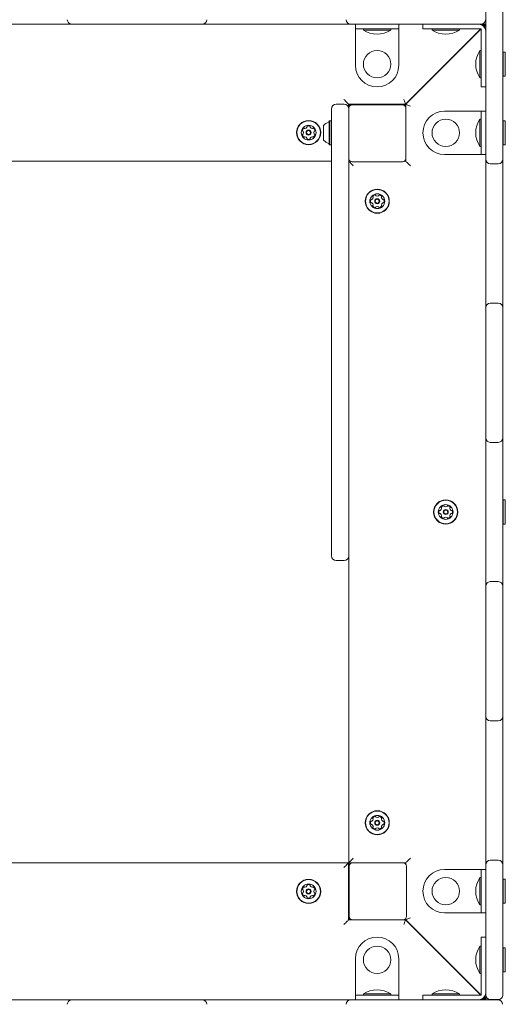
# Model space of a CAD drawing. Units: millimetres. Extents: x 7.3 to 15.5, y 2.7 to 13.1.
# Drawn here: x 10.7 to 11.1, y 6.3 to 7.1 of the extents above; entities that cross this region are included whole.
import ezdxf

# ---------------------------------------------------------------- set-up
doc = ezdxf.new("R2010")
doc.units = ezdxf.units.MM
doc.layers.add('VUES', color=7, linetype='Continuous')
doc.styles.add('SLDTEXTSTYLE1', font='TXT', dxfattribs={"width": 0.75})
doc.dimstyles.new('SLDDIMSTYLE3', dxfattribs={"dimtxt": 0.15875, "dimasz": 0.08, "dimexe": 0, "dimexo": 0.0625, "dimgap": 0.039688, "dimtad": 2, "dimdec": 0, "dimlfac": 100, "dimrnd": 1e-09, "dimzin": 12, "dimdsep": 46, "dimtxsty": 'SLDTEXTSTYLE1', "dimblk1": 'DOT', "dimblk2": 'DOT', "dimsah": 1, "dimcen": 0.09, "dimadec": 0, "dimazin": 3, "dimtfac": 1, "dimtdec": 0, "dimtofl": 0, "dimtmove": 0, "dimatfit": 3, "dimldrblk": 'DOT', "dimfxl": 0, "dimfrac": 2, "dimtolj": 1, "dimtzin": 12, "dimarcsym": 0})

# ---------------------------------------------------------------- blocks, each defined once
blk = doc.blocks.new('_DOT')
at = {"color": 0, "linetype": 'ByBlock', "lineweight": -2}
blk.add_line((-0.5, 0), (-1, 0), dxfattribs=at)
at = {"color": 0, "linetype": 'ByBlock', "const_width": 0.5}
blk.add_lwpolyline([(-0.25, 0, 1), (0.25, 0, 1)], format="xyb", close=True, dxfattribs=at)
blk = doc.blocks.new('_D_9')
at = {"layer": 'VUES', "color": 7}
blk.add_line((7.48692, 4.84108), (7.48692, 10.87498), dxfattribs=at)
at = {"layer": 'VUES', "color": 7, "xscale": 0.08, "yscale": 0.08}
for p, rotation in [((7.48692, 10.87498, -0.4939), 90.0000000000004), ((7.48692, 4.84108, -0.4939), 270.0000000000004)]:
    blk.add_blockref('_DOT', p, dxfattribs=dict(at, rotation=rotation))
at = {"layer": 'VUES', "color": 7, "insert": (7.28228, 7.6177, -0.4939), "char_height": 0.15875, "attachment_point": 1, "rotation": 90, "style": 'SLDTEXTSTYLE1'}
blk.add_mtext('603', dxfattribs=at)

msp = doc.modelspace()

# ---------------------------------------------------------------- linework, layer by layer
at = {"color": 7, "linetype": 'Continuous', "lineweight": 15}
for p, q in [((11.09832, 7.01814), (11.09832, 7.14128)), ((11.11332, 7.14128), (11.11332, 7.01814)), ((10.72173, 7.13044), (10.61959, 7.13044)), ((10.73573, 7.13044), (10.72173, 7.13044)), ((10.74173, 7.13044), (10.73573, 7.13044)), ((10.84387, 7.13044), (10.74173, 7.13044)), ((10.84987, 7.13044), (10.84387, 7.13044)), ((10.86387, 7.13044), (10.84987, 7.13044)), ((10.96602, 7.13044), (10.86387, 7.13044)), ((10.98002, 7.13044), (10.96602, 7.13044)), ((10.98602, 7.13044), (10.98002, 7.13044)), ((10.98416, 7.12644), (10.98416, 7.13044)), ((11.00316, 7.12644), (10.98416, 7.12644)), ((10.98416, 7.12644), (10.98416, 7.09444)), ((11.09416, 7.13044), (10.98602, 7.13044)), ((10.99116, 7.12644), (10.99116, 7.12534)), ((11.00316, 7.12534), (10.99116, 7.12534)), ((11.02216, 7.12644), (11.00316, 7.12644)), ((11.01516, 7.12534), (11.00316, 7.12534)), ((11.01516, 7.12534), (11.01516, 7.12644)), ((11.02216, 7.13044), (11.02216, 7.12644)), ((11.02216, 7.12644), (11.02216, 7.09444)), ((11.09416, 7.12644), (11.02816, 7.06044)), ((11.02832, 7.06028), (11.09432, 7.12628)), ((11.04332, 7.12644), (11.04332, 7.13044)), ((11.06232, 7.12644), (11.04332, 7.12644)), ((11.05132, 7.12644), (11.05132, 7.12534)), ((11.06332, 7.12534), (11.05132, 7.12534)), ((11.09232, 7.13044), (11.06232, 7.13044)), ((11.06232, 7.12644), (11.09432, 7.12644)), ((11.07532, 7.12534), (11.06332, 7.12534)), ((11.07532, 7.12534), (11.07532, 7.12644)), ((11.09416, 7.13044), (11.09816, 7.13044)), ((11.09432, 7.12644), (11.09432, 7.09444)), ((11.09816, 7.13044), (11.09648, 7.12876)), ((11.09664, 7.1286), (11.09832, 7.13028)), ((11.09832, 7.13028), (11.09729, 7.1278)), ((11.09832, 7.09444), (11.09832, 7.12444)), ((11.08782, 7.11978), (11.0875, 7.11978)), ((11.09432, 7.10744), (11.09322, 7.10744)), ((11.09322, 7.09544), (11.09322, 7.10744)), ((11.11357, 7.10601), (11.11332, 7.10576)), ((11.11527, 7.10601), (11.11357, 7.10601)), ((11.11357, 7.10601), (11.11357, 7.08965)), ((11.11552, 7.10576), (11.11527, 7.10601)), ((11.11527, 7.10601), (11.11527, 7.08965)), ((11.11552, 7.10576), (11.11552, 7.08979)), ((11.06907, 7.10104), (11.06891, 7.10119)), ((11.09322, 7.08344), (11.09322, 7.09544)), ((11.09432, 7.07544), (11.09432, 7.09444)), ((11.11357, 7.08965), (11.11357, 7.08486)), ((11.11527, 7.08965), (11.11527, 7.08486)), ((11.11552, 7.08979), (11.11552, 7.08511)), ((11.09322, 7.08344), (11.09432, 7.08344)), ((11.11332, 7.08511), (11.11357, 7.08486)), ((11.11357, 7.08486), (11.11527, 7.08486)), ((11.11527, 7.08486), (11.11552, 7.08511)), ((11.04332, 7.0756), (11.04332, 7.07528)), ((11.04342, 7.07538), (11.04342, 7.0757)), ((11.09832, 7.07544), (11.09432, 7.07544)), ((10.96332, 7.05028), (10.96332, 7.05628)), ((10.96732, 7.06028), (10.97432, 7.06028)), ((10.97816, 7.06044), (10.97816, 7.05739)), ((11.02816, 7.06044), (10.97816, 7.06044)), ((10.97816, 7.05778), (10.97832, 7.05778)), ((10.97832, 7.05728), (10.97832, 7.05678)), ((10.97832, 7.01278), (10.97832, 7.05678)), ((11.02532, 7.06028), (10.98132, 7.06028)), ((10.98132, 7.05978), (11.02532, 7.05978)), ((10.99274, 7.06044), (10.99274, 7.06028)), ((10.998, 7.06044), (10.99815, 7.06028)), ((11.00915, 7.06028), (11.00931, 7.06044)), ((11.01389, 7.06028), (11.01389, 7.06044)), ((11.02822, 7.05909), (11.02822, 7.0605)), ((11.02822, 7.05909), (11.02832, 7.05909)), ((11.02832, 7.06028), (11.02832, 7.0606)), ((11.02832, 7.05728), (11.02832, 7.06028)), ((11.02832, 7.05678), (11.02832, 7.05728)), ((11.02832, 7.05678), (11.02832, 7.01278)), ((11.09432, 7.05428), (11.06232, 7.05428)), ((11.09432, 7.03528), (11.09432, 7.05428)), ((11.09432, 7.05428), (11.09832, 7.05428)), ((10.96137, 7.04586), (10.96112, 7.04561)), ((10.96112, 7.02496), (10.96112, 7.04561)), ((10.96307, 7.04586), (10.96137, 7.04586)), ((10.96137, 7.02471), (10.96137, 7.04586)), ((10.96332, 7.04561), (10.96307, 7.04586)), ((10.96307, 7.02471), (10.96307, 7.04586)), ((10.96332, 7.01028), (10.96332, 7.05028)), ((11.09432, 7.04728), (11.09322, 7.04728)), ((11.09322, 7.03528), (11.09322, 7.04728)), ((11.11357, 7.04586), (11.11332, 7.04561)), ((11.11527, 7.04586), (11.11357, 7.04586)), ((11.11357, 7.04586), (11.11357, 7.0295)), ((11.11552, 7.04561), (11.11527, 7.04586)), ((11.11527, 7.04586), (11.11527, 7.0295)), ((11.11552, 7.04561), (11.11552, 7.02963)), ((10.95632, 7.02878), (10.95632, 7.04178)), ((11.09322, 7.02328), (11.09322, 7.03528)), ((11.09432, 7.01628), (11.09432, 7.03528)), ((11.11357, 7.0295), (11.11357, 7.02471)), ((11.11527, 7.0295), (11.11527, 7.02471)), ((11.11552, 7.02963), (11.11552, 7.02496)), ((10.96112, 7.02496), (10.96137, 7.02471)), ((10.96137, 7.02471), (10.96307, 7.02471)), ((10.96307, 7.02471), (10.96332, 7.02496)), ((11.09322, 7.02328), (11.09432, 7.02328)), ((11.11332, 7.02496), (11.11357, 7.02471)), ((11.11357, 7.02471), (11.11527, 7.02471)), ((11.11527, 7.02471), (11.11552, 7.02496)), ((10.96332, 7.01044), (10.36316, 7.01044)), ((10.96332, 6.88719), (10.96332, 7.01028)), ((10.97832, 7.01278), (10.97832, 7.01028)), ((10.97832, 7.01028), (10.97832, 6.88719)), ((10.97832, 7.01028), (10.97966, 7.01028)), ((11.02698, 7.01028), (11.02832, 7.01028)), ((11.02832, 7.01028), (11.02832, 7.01278)), ((11.09432, 7.01628), (11.06232, 7.01628)), ((11.09832, 7.01628), (11.09432, 7.01628)), ((11.09832, 7.01214), (11.09832, 7.01814)), ((11.09832, 6.99814), (11.09832, 7.01214)), ((11.11332, 7.01814), (11.11332, 7.01214)), ((11.11332, 7.01214), (11.11332, 6.99814)), ((11.02532, 7.00978), (10.98132, 7.00978)), ((11.10932, 7.00814), (11.10232, 7.00814)), ((11.09832, 6.896), (11.09832, 6.99814)), ((11.11332, 6.99814), (11.11332, 6.896)), ((11.09832, 6.882), (11.09832, 6.896)), ((11.11332, 6.896), (11.11332, 6.882)), ((10.96332, 6.8231), (10.96332, 6.88719)), ((10.97832, 6.88719), (10.97832, 6.8231)), ((11.09832, 6.876), (11.09832, 6.882)), ((11.10232, 6.886), (11.10932, 6.886)), ((11.11332, 6.882), (11.11332, 6.876)), ((11.09832, 6.77385), (11.09832, 6.876)), ((11.11332, 6.876), (11.11332, 6.77385)), ((10.96332, 6.6673), (10.96332, 6.8231)), ((10.97832, 6.8231), (10.97832, 6.6673)), ((11.09832, 6.76785), (11.09832, 6.77385)), ((11.11332, 6.77385), (11.11332, 6.76785)), ((11.09832, 6.75385), (11.09832, 6.76785)), ((11.10932, 6.76385), (11.10232, 6.76385)), ((11.11332, 6.76785), (11.11332, 6.75385)), ((11.09832, 6.65171), (11.09832, 6.75385)), ((11.11332, 6.75385), (11.11332, 6.65171)), ((11.11357, 6.71336), (11.11332, 6.71311)), ((11.11527, 6.71336), (11.11357, 6.71336)), ((11.11357, 6.71336), (11.11357, 6.697)), ((11.11552, 6.71311), (11.11527, 6.71336)), ((11.11527, 6.71336), (11.11527, 6.697)), ((11.11552, 6.71311), (11.11552, 6.69713)), ((11.11332, 6.69246), (11.11357, 6.69221)), ((11.11357, 6.697), (11.11357, 6.69221)), ((11.11357, 6.69221), (11.11527, 6.69221)), ((11.11527, 6.697), (11.11527, 6.69221)), ((11.11527, 6.69221), (11.11552, 6.69246)), ((11.11552, 6.69713), (11.11552, 6.69246)), ((10.96332, 6.66428), (10.96332, 6.6673)), ((10.97832, 6.6673), (10.97832, 6.66428)), ((10.96732, 6.66028), (10.97432, 6.66028)), ((10.97832, 6.39528), (10.97832, 6.66428)), ((11.09832, 6.63771), (11.09832, 6.65171)), ((11.11332, 6.65171), (11.11332, 6.63771)), ((11.10232, 6.64171), (11.10932, 6.64171)), ((11.09832, 6.63171), (11.09832, 6.63771)), ((11.09832, 6.52957), (11.09832, 6.63171)), ((11.11332, 6.63771), (11.11332, 6.63171)), ((11.11332, 6.63171), (11.11332, 6.52957)), ((11.09832, 6.52357), (11.09832, 6.52957)), ((11.11332, 6.52957), (11.11332, 6.52357)), ((11.09832, 6.50957), (11.09832, 6.52357)), ((11.10932, 6.51957), (11.10232, 6.51957)), ((11.11332, 6.52357), (11.11332, 6.50957)), ((11.09832, 6.40742), (11.09832, 6.50957)), ((11.11332, 6.50957), (11.11332, 6.40742)), ((11.09832, 6.39342), (11.09832, 6.40742)), ((11.11332, 6.40742), (11.11332, 6.39342)), ((11.10232, 6.39742), (11.10932, 6.39742)), ((10.36316, 6.39512), (10.97816, 6.39512)), ((10.97816, 6.39512), (10.97816, 6.34512)), ((10.98132, 6.39528), (10.97832, 6.39528)), ((10.97832, 6.39228), (10.97832, 6.34828)), ((10.97882, 6.34828), (10.97882, 6.39228)), ((10.98182, 6.39528), (10.98132, 6.39528)), ((10.98182, 6.39528), (11.02582, 6.39528)), ((11.02832, 6.39528), (11.02582, 6.39528)), ((11.02832, 6.39394), (11.02832, 6.39528)), ((11.02882, 6.39228), (11.02882, 6.34828)), ((11.09432, 6.38928), (11.06232, 6.38928)), ((11.09432, 6.37028), (11.09432, 6.38928)), ((11.09432, 6.38928), (11.09832, 6.38928)), ((11.09832, 6.38742), (11.09832, 6.39342)), ((11.11332, 6.39342), (11.11332, 6.38742)), ((10.97816, 6.38428), (10.97832, 6.38428)), ((11.09432, 6.38228), (11.09322, 6.38228)), ((11.09322, 6.37028), (11.09322, 6.38228)), ((11.09832, 6.27928), (11.09832, 6.38742)), ((11.11332, 6.38742), (11.11332, 6.27928)), ((11.11357, 6.38086), (11.11332, 6.38061)), ((11.11527, 6.38086), (11.11357, 6.38086)), ((11.11357, 6.38086), (11.11357, 6.3645)), ((11.11552, 6.38061), (11.11527, 6.38086)), ((11.11527, 6.38086), (11.11527, 6.3645)), ((11.11552, 6.38061), (11.11552, 6.36463)), ((10.97832, 6.37647), (10.97816, 6.37662)), ((10.97816, 6.36362), (10.97832, 6.36378)), ((11.09322, 6.35828), (11.09322, 6.37028)), ((11.09432, 6.35128), (11.09432, 6.37028)), ((11.11357, 6.3645), (11.11357, 6.35971)), ((11.11527, 6.3645), (11.11527, 6.35971)), ((11.11552, 6.36463), (11.11552, 6.35996)), ((10.97832, 6.35843), (10.97816, 6.35843)), ((10.97832, 6.35764), (10.97816, 6.35764)), ((10.97832, 6.35683), (10.97816, 6.35683)), ((10.97832, 6.35604), (10.97816, 6.35604)), ((10.97832, 6.35523), (10.97816, 6.35523)), ((10.97832, 6.35444), (10.97816, 6.35444)), ((10.97832, 6.35924), (10.97823, 6.35924)), ((10.97832, 6.36003), (10.97831, 6.36003)), ((11.09322, 6.35828), (11.09432, 6.35828)), ((11.11332, 6.35996), (11.11357, 6.35971)), ((11.11357, 6.35971), (11.11527, 6.35971)), ((11.11527, 6.35971), (11.11552, 6.35996)), ((10.97832, 6.35363), (10.97816, 6.35363)), ((10.97832, 6.34828), (10.97832, 6.34512)), ((10.97849, 6.34728), (10.97849, 6.34512)), ((11.02832, 6.34528), (11.02832, 6.34662)), ((11.09432, 6.35128), (11.06232, 6.35128)), ((11.09832, 6.35128), (11.09432, 6.35128)), ((10.97816, 6.34512), (11.02816, 6.34512)), ((10.98132, 6.34528), (10.98182, 6.34528)), ((11.02582, 6.34528), (10.98182, 6.34528)), ((11.02816, 6.34512), (11.09416, 6.27912)), ((11.09432, 6.27928), (11.02832, 6.34528)), ((11.09432, 6.33012), (11.09832, 6.33012)), ((11.09432, 6.31112), (11.09432, 6.33012)), ((11.09432, 6.32212), (11.09322, 6.32212)), ((11.09322, 6.31012), (11.09322, 6.32212)), ((11.11357, 6.3207), (11.11332, 6.32045)), ((11.11527, 6.3207), (11.11357, 6.3207)), ((11.11357, 6.3207), (11.11357, 6.30434)), ((11.11552, 6.32045), (11.11527, 6.3207)), ((11.11527, 6.3207), (11.11527, 6.30434)), ((11.11552, 6.32045), (11.11552, 6.30448)), ((10.98416, 6.27912), (10.98416, 6.31112)), ((11.02216, 6.27912), (11.02216, 6.31112)), ((11.05756, 6.31604), (11.05741, 6.31587)), ((11.09432, 6.31112), (11.09432, 6.27912)), ((11.09832, 6.28112), (11.09832, 6.31112)), ((11.09322, 6.29812), (11.09322, 6.31012)), ((11.11357, 6.30434), (11.11357, 6.29955)), ((11.11527, 6.30434), (11.11527, 6.29955)), ((11.11552, 6.30448), (11.11552, 6.2998)), ((11.09322, 6.29812), (11.09432, 6.29812)), ((11.11332, 6.2998), (11.11357, 6.29955)), ((11.11357, 6.29955), (11.11527, 6.29955)), ((11.11527, 6.29955), (11.11552, 6.2998)), ((11.088, 6.28528), (11.08832, 6.28528)), ((10.98416, 6.27912), (11.00316, 6.27912)), ((10.98416, 6.27512), (10.98416, 6.27912)), ((10.99116, 6.28022), (10.99116, 6.27912)), ((10.99116, 6.28022), (11.00316, 6.28022)), ((11.00316, 6.28022), (11.01516, 6.28022)), ((11.00316, 6.27912), (11.02216, 6.27912)), ((11.01516, 6.27912), (11.01516, 6.28022)), ((11.02216, 6.27912), (11.02216, 6.27512)), ((11.04332, 6.27512), (11.04332, 6.27912)), ((11.04332, 6.27912), (11.06232, 6.27912)), ((11.05132, 6.28022), (11.05132, 6.27912)), ((11.05132, 6.28022), (11.06332, 6.28022)), ((11.09432, 6.27912), (11.06232, 6.27912)), ((11.06332, 6.28022), (11.07532, 6.28022)), ((11.07532, 6.27912), (11.07532, 6.28022)), ((11.09648, 6.2768), (11.09816, 6.27512)), ((11.09832, 6.27528), (11.09664, 6.27696)), ((11.09832, 6.27928), (11.09832, 6.27528)), ((10.61959, 6.27512), (10.72173, 6.27512)), ((10.72173, 6.27512), (10.73573, 6.27512)), ((10.73573, 6.27512), (10.74173, 6.27512)), ((10.74173, 6.27512), (10.84387, 6.27512)), ((10.84387, 6.27512), (10.84987, 6.27512)), ((10.84987, 6.27512), (10.86387, 6.27512)), ((10.86387, 6.27512), (10.96602, 6.27512)), ((10.96602, 6.27512), (10.98002, 6.27512)), ((10.98002, 6.27512), (10.98602, 6.27512)), ((10.98602, 6.27512), (11.10916, 6.27512)), ((11.06232, 6.27512), (11.09232, 6.27512)), ((11.10932, 6.27528), (11.10232, 6.27528))]:
    msp.add_line(p, q, dxfattribs=at)
at = {"color": 7, "linetype": 'Continuous', "lineweight": 15, "flags": 128}
for points in [[(11.09816, 7.13044), (11.09801, 7.13038), (11.09758, 7.1302), (11.09687, 7.1299), (11.0959, 7.1295), (11.09568, 7.12941)], [(11.05691, 7.08919), (11.057, 7.08909), (11.05706, 7.08903)], [(10.97416, 7.06444), (10.97485, 7.06374), (10.97553, 7.06307), (10.97616, 7.06244), (10.97673, 7.06187), (10.97722, 7.06137), (10.97762, 7.06097), (10.97792, 7.06068), (10.9781, 7.0605), (10.97816, 7.06044)], [(11.02816, 7.06044), (11.02813, 7.06052), (11.02803, 7.06074), (11.02788, 7.06111), (11.02767, 7.06161), (11.02742, 7.06222), (11.02714, 7.06291), (11.02683, 7.06366), (11.0265, 7.06444)], [(11.02832, 7.06028), (11.02839, 7.06025), (11.02862, 7.06016), (11.02899, 7.06), (11.02949, 7.0598), (11.03009, 7.05955), (11.03079, 7.05926), (11.03154, 7.05895), (11.03232, 7.05862)], [(10.98232, 7.00628), (10.98154, 7.00706), (10.98079, 7.00781), (10.98009, 7.0085), (10.97949, 7.00911), (10.97899, 7.00961), (10.97862, 7.00998), (10.97839, 7.0102), (10.97832, 7.01028)], [(11.03232, 7.00628), (11.03154, 7.00706), (11.03079, 7.00781), (11.03009, 7.0085), (11.02949, 7.00911), (11.02899, 7.00961), (11.02862, 7.00998), (11.02839, 7.0102), (11.02832, 7.01028)], [(10.98232, 6.39928), (10.98154, 6.3985), (10.98079, 6.39775), (10.98009, 6.39706), (10.97949, 6.39645), (10.97899, 6.39596), (10.97862, 6.39559), (10.97839, 6.39536), (10.97832, 6.39528)], [(11.03232, 6.39928), (11.03154, 6.3985), (11.03079, 6.39775), (11.03009, 6.39706), (11.02949, 6.39645), (11.02899, 6.39596), (11.02862, 6.39559), (11.02839, 6.39536), (11.02832, 6.39528)], [(10.97416, 6.39112), (10.97494, 6.39191), (10.97569, 6.39266), (10.97638, 6.39335), (10.97699, 6.39395), (10.97749, 6.39445), (10.97786, 6.39482), (10.97808, 6.39505), (10.97816, 6.39512)], [(10.97816, 6.35892), (10.9782, 6.35911), (10.97832, 6.36028)], [(11.02832, 6.34528), (11.02839, 6.34531), (11.02862, 6.34541), (11.02899, 6.34556), (11.02949, 6.34577), (11.03009, 6.34602), (11.03079, 6.3463), (11.03154, 6.34662), (11.03232, 6.34694)], [(10.97416, 6.34112), (10.97494, 6.34191), (10.97569, 6.34266), (10.97638, 6.34335), (10.97699, 6.34395), (10.97749, 6.34445), (10.97786, 6.34482), (10.97808, 6.34505), (10.97816, 6.34512)], [(11.02816, 6.34512), (11.02813, 6.34506), (11.02806, 6.34488), (11.02794, 6.34459), (11.02777, 6.34419), (11.02757, 6.3437), (11.02733, 6.34312), (11.02707, 6.34249), (11.02679, 6.34182), (11.0265, 6.34112)], [(11.06941, 6.30388), (11.0695, 6.30397), (11.06957, 6.30403)], [(11.09832, 6.27528), (11.09826, 6.27543), (11.09808, 6.27586), (11.09778, 6.27658), (11.09738, 6.27754), (11.09729, 6.27777)], [(11.09816, 6.27512), (11.09801, 6.27519), (11.09758, 6.27537), (11.09687, 6.27566), (11.0959, 6.27606), (11.09568, 6.27615)]]:
    msp.add_lwpolyline(points, dxfattribs=at)
at = {"color": 7, "linetype": 'Continuous', "lineweight": 15}
for centre, radius in [((11.00316, 7.09544), 0.012), ((10.94316, 7.03544), 0.01058), ((10.94316, 7.03544), 0.01032), ((11.06332, 7.03528), 0.012), ((10.94316, 7.03544), 0.0065), ((10.94316, 7.03544), 0.0022), ((10.94316, 7.03544), 0.0017), ((11.00332, 6.97528), 0.01058), ((11.00332, 6.97528), 0.01032), ((11.00332, 6.97528), 0.0065), ((11.00332, 6.97528), 0.0022), ((11.00332, 6.97528), 0.0017), ((11.06332, 6.70278), 0.01058), ((11.06332, 6.70278), 0.01032), ((11.06332, 6.70278), 0.0065), ((11.06332, 6.70278), 0.0022), ((11.06332, 6.70278), 0.0017), ((11.00332, 6.43028), 0.01058), ((11.00332, 6.43028), 0.01033), ((11.00332, 6.43028), 0.0065), ((11.00332, 6.43028), 0.0022), ((11.00332, 6.43028), 0.0017), ((10.94316, 6.37012), 0.01058), ((10.94316, 6.37012), 0.01032), ((11.06332, 6.37028), 0.012), ((10.94316, 6.37012), 0.0065), ((10.94316, 6.37012), 0.0022), ((10.94316, 6.37012), 0.0017), ((11.00316, 6.31012), 0.012)]:
    msp.add_circle(centre, radius, dxfattribs=at)
for centre, radius, start, end in [((10.73573, 7.13444), 0.004, 180, 270), ((10.84987, 7.13444), 0.004, 270, 0), ((10.98002, 7.13444), 0.004, 180, 270), ((11.09416, 7.13444), 0.004, 270, 0), ((11.00316, 7.14352), 0.02178, 236.56918, 303.43082), ((11.06332, 7.14352), 0.02178, 236.56918, 303.43082), ((11.09232, 7.12444), 0.006, 0, 90), ((11.1114, 7.09544), 0.02178, 146.56918, 213.43082), ((11.00316, 7.09444), 0.019, 180, 270), ((11.00316, 7.09444), 0.019, 270, 360), ((10.96732, 7.05628), 0.004, 90, 180), ((10.97432, 7.05628), 0.004, 0, 90), ((10.98232, 7.05728), 0.004, 127.88792, 180), ((10.98132, 7.05728), 0.003, 90, 180), ((10.98132, 7.05678), 0.003, 90, 180), ((11.02532, 7.05728), 0.003, 0, 90), ((11.02532, 7.05678), 0.003, 0, 90), ((11.06232, 7.03528), 0.019, 90, 180), ((10.96062, 7.04506), 0.0005, 286.53227, 0), ((11.1114, 7.03528), 0.02178, 146.56918, 213.43082), ((10.94018, 7.03716), 0.00252, 123.435, 176.56505), ((10.93815, 7.03728), 0.000481, 176.59916, 255.01316), ((10.9379, 7.03635), 0.000481, 26.62221, 75), ((10.93608, 7.03544), 0.00252, 333.43496, 26.565), ((10.93906, 7.03886), 0.000481, 45, 123.44065), ((10.93974, 7.03954), 0.000481, 224.95463, 273.435), ((10.93962, 7.04157), 0.00252, 273.44075, 326.565), ((10.94132, 7.04045), 0.000481, 326.55935, 15), ((10.94225, 7.0407), 0.000481, 116.56531, 195.00345), ((10.94316, 7.03887), 0.00252, 63.4349, 116.5651), ((10.94407, 7.0407), 0.000481, 345, 63.43469), ((10.945, 7.04045), 0.000481, 164.99655, 213.435), ((10.9467, 7.04157), 0.00252, 213.41879, 266.57405), ((10.94658, 7.03954), 0.000481, 266.59509, 315), ((10.94726, 7.03886), 0.000481, 56.55935, 135.04537), ((10.94614, 7.03716), 0.00252, 3.43495, 56.565), ((10.95024, 7.03544), 0.00252, 153.44591, 206.565), ((10.94842, 7.03635), 0.000481, 104.98684, 153.4349), ((10.94817, 7.03728), 0.000481, 285, 3.40084), ((10.96352, 7.03528), 0.0097, 106.53227, 137.93734), ((10.93815, 7.0336), 0.000481, 105.00345, 183.46512), ((10.94018, 7.03372), 0.00252, 183.435, 236.565), ((10.9379, 7.03453), 0.000481, 285, 333.435), ((10.93906, 7.03202), 0.000481, 236.55935, 315), ((10.93974, 7.03134), 0.000481, 86.5651, 135.04537), ((10.93962, 7.02931), 0.00252, 33.4349, 86.55927), ((10.94132, 7.03043), 0.000481, 344.99655, 33.44013), ((10.94225, 7.03018), 0.000481, 165, 243.435), ((10.94316, 7.032), 0.00252, 243.43496, 296.565), ((10.94407, 7.03018), 0.000481, 296.56478, 15), ((10.945, 7.03043), 0.000481, 146.55987, 195.00345), ((10.9467, 7.02931), 0.00252, 93.44073, 146.5651), ((10.94658, 7.03134), 0.000481, 45, 93.4349), ((10.94726, 7.03202), 0.000481, 224.95463, 303.44065), ((10.94614, 7.03372), 0.00252, 303.435, 356.57076), ((10.94842, 7.03453), 0.000481, 206.56478, 255), ((10.94817, 7.0336), 0.000481, 356.565, 74.99655), ((10.96352, 7.03528), 0.0097, 222.06266, 253.46773), ((11.06232, 7.03528), 0.019, 180, 270), ((10.96062, 7.0255), 0.0005, 0, 73.46773), ((10.98132, 7.01278), 0.003, 180, 270), ((11.02532, 7.01278), 0.003, 270, 0), ((11.10232, 7.01214), 0.004, 180, 270), ((11.10932, 7.01214), 0.004, 270, 0), ((10.99988, 6.97528), 0.00252, 153.43496, 206.565), ((10.99806, 6.97619), 0.000481, 75, 153.435), ((10.99831, 6.97712), 0.000481, 254.99655, 303.44013), ((10.99718, 6.97882), 0.00252, 303.4349, 356.55927), ((10.9999, 6.97938), 0.000481, 146.55935, 225), ((11.0016, 6.97826), 0.00252, 93.435, 146.565), ((10.99922, 6.9787), 0.000481, 356.5651, 45.04537), ((11.00148, 6.98029), 0.000481, 15.00345, 93.46512), ((11.00241, 6.98054), 0.000481, 195, 243.435), ((11.00332, 6.98236), 0.00252, 243.43496, 296.565), ((11.00423, 6.98054), 0.000481, 296.62221, 345), ((11.00516, 6.98029), 0.000481, 86.59916, 165.01316), ((11.00503, 6.97826), 0.00252, 33.435, 86.56505), ((11.00741, 6.9787), 0.000481, 134.95463, 183.435), ((11.00945, 6.97882), 0.00252, 183.44075, 236.565), ((11.00673, 6.97938), 0.000481, 315, 33.44065), ((11.00833, 6.97712), 0.000481, 236.55935, 285), ((11.00857, 6.97619), 0.000481, 26.56531, 105.00345), ((11.00675, 6.97528), 0.00252, 333.4349, 26.5651), ((10.99806, 6.97437), 0.000481, 206.56478, 285), ((10.99831, 6.97344), 0.000481, 56.55987, 105.00345), ((10.99718, 6.97174), 0.00252, 3.44073, 56.5651), ((10.9999, 6.97118), 0.000481, 134.95463, 213.44065), ((11.0016, 6.97231), 0.00252, 213.435, 266.57076), ((10.99922, 6.97186), 0.000481, 315, 3.4349), ((11.00148, 6.97027), 0.000481, 266.565, 344.99655), ((11.00241, 6.97002), 0.000481, 116.56478, 165), ((11.00332, 6.9682), 0.00252, 63.44591, 116.565), ((11.00423, 6.97002), 0.000481, 14.98684, 63.4349), ((11.00516, 6.97027), 0.000481, 195, 273.40084), ((11.00503, 6.97231), 0.00252, 273.43495, 326.565), ((11.00945, 6.97174), 0.00252, 123.41879, 176.57405), ((11.00741, 6.97186), 0.000481, 176.59509, 225), ((11.00673, 6.97118), 0.000481, 326.55935, 45.04537), ((11.00833, 6.97344), 0.000481, 74.99655, 123.435), ((11.00857, 6.97437), 0.000481, 255, 333.43469), ((11.10232, 6.882), 0.004, 90, 180), ((11.10932, 6.882), 0.004, 0, 90), ((11.10232, 6.76785), 0.004, 180, 270), ((11.10932, 6.76785), 0.004, 270, 0), ((11.0616, 6.70576), 0.00252, 93.435, 146.565), ((11.06148, 6.70779), 0.000481, 15.00345, 93.46512), ((11.06516, 6.70779), 0.000481, 86.59916, 165.01316), ((11.06503, 6.70576), 0.00252, 33.435, 86.56505), ((11.05988, 6.70278), 0.00252, 153.43496, 206.565), ((11.05806, 6.70369), 0.000481, 75, 153.435), ((11.05806, 6.70187), 0.000481, 206.56478, 285), ((11.05831, 6.70462), 0.000481, 254.99655, 303.44013), ((11.05831, 6.70094), 0.000481, 56.55987, 105.00345), ((11.05718, 6.70632), 0.00252, 303.4349, 356.55927), ((11.05718, 6.69924), 0.00252, 3.44073, 56.5651), ((11.0599, 6.70688), 0.000481, 146.55935, 225), ((11.05922, 6.7062), 0.000481, 356.5651, 45.04537), ((11.05922, 6.69936), 0.000481, 315, 3.4349), ((11.06241, 6.70804), 0.000481, 195, 243.435), ((11.06332, 6.70986), 0.00252, 243.43496, 296.565), ((11.06423, 6.70804), 0.000481, 296.62221, 345), ((11.06741, 6.7062), 0.000481, 134.95463, 183.435), ((11.06945, 6.70632), 0.00252, 183.44075, 236.565), ((11.06945, 6.69924), 0.00252, 123.41879, 176.57405), ((11.06741, 6.69936), 0.000481, 176.59509, 225), ((11.06673, 6.70688), 0.000481, 315, 33.44065), ((11.06833, 6.70462), 0.000481, 236.55935, 285), ((11.06833, 6.70094), 0.000481, 74.99655, 123.435), ((11.06857, 6.70369), 0.000481, 26.56531, 105.00345), ((11.06857, 6.70187), 0.000481, 255, 333.43469), ((11.06675, 6.70278), 0.00252, 333.4349, 26.5651), ((11.0599, 6.69868), 0.000481, 134.95463, 213.44065), ((11.0616, 6.69981), 0.00252, 213.435, 266.57076), ((11.06148, 6.69777), 0.000481, 266.565, 344.99655), ((11.06241, 6.69752), 0.000481, 116.56478, 165), ((11.06332, 6.6957), 0.00252, 63.44591, 116.565), ((11.06423, 6.69752), 0.000481, 14.98684, 63.4349), ((11.06516, 6.69777), 0.000481, 195, 273.40084), ((11.06503, 6.69981), 0.00252, 273.43495, 326.565), ((11.06673, 6.69868), 0.000481, 326.55935, 45.04537), ((10.96732, 6.66428), 0.004, 180, 270), ((10.97432, 6.66428), 0.004, 270, 0), ((11.10232, 6.63771), 0.004, 90, 180), ((11.10932, 6.63771), 0.004, 0, 90), ((11.10232, 6.52357), 0.004, 180, 270), ((11.10932, 6.52357), 0.004, 270, 0), ((10.99831, 6.43212), 0.000481, 254.99655, 303.44013), ((10.99718, 6.43382), 0.00252, 303.4349, 356.55927), ((10.9999, 6.43438), 0.000481, 146.55935, 225), ((11.0016, 6.43326), 0.00252, 93.435, 146.565), ((10.99922, 6.4337), 0.000481, 356.5651, 45.04537), ((11.00148, 6.43529), 0.000481, 15.00345, 93.46512), ((11.00241, 6.43554), 0.000481, 195, 243.435), ((11.00332, 6.43736), 0.00252, 243.43496, 296.565), ((11.00423, 6.43554), 0.000481, 296.62221, 345), ((11.00516, 6.43529), 0.000481, 86.59916, 165.01316), ((11.00503, 6.43326), 0.00252, 33.435, 86.56505), ((11.00741, 6.4337), 0.000481, 134.95463, 183.435), ((11.00945, 6.43382), 0.00252, 183.44075, 236.565), ((11.00673, 6.43438), 0.000481, 315, 33.44065), ((11.00833, 6.43212), 0.000481, 236.55935, 285), ((10.99988, 6.43028), 0.00252, 153.43496, 206.565), ((10.99806, 6.43119), 0.000481, 75, 153.435), ((10.99806, 6.42937), 0.000481, 206.56478, 285), ((10.99831, 6.42844), 0.000481, 56.55987, 105.00345), ((10.99718, 6.42674), 0.00252, 3.44073, 56.5651), ((10.9999, 6.42618), 0.000481, 134.95463, 213.44065), ((11.0016, 6.42731), 0.00252, 213.435, 266.57076), ((10.99922, 6.42686), 0.000481, 315, 3.4349), ((11.00148, 6.42527), 0.000481, 266.565, 344.99655), ((11.00241, 6.42502), 0.000481, 116.56478, 165), ((11.00332, 6.4232), 0.00252, 63.44591, 116.565), ((11.00423, 6.42502), 0.000481, 14.98684, 63.4349), ((11.00516, 6.42527), 0.000481, 195, 273.40084), ((11.00503, 6.42731), 0.00252, 273.43495, 326.565), ((11.00945, 6.42674), 0.00252, 123.41879, 176.57405), ((11.00741, 6.42686), 0.000481, 176.59509, 225), ((11.00673, 6.42618), 0.000481, 326.55935, 45.04537), ((11.00833, 6.42844), 0.000481, 74.99655, 123.435), ((11.00857, 6.43119), 0.000481, 26.56531, 105.00345), ((11.00857, 6.42937), 0.000481, 255, 333.43469), ((11.00675, 6.43028), 0.00252, 333.4349, 26.5651), ((11.10232, 6.39342), 0.004, 90, 180), ((11.10932, 6.39342), 0.004, 0, 90), ((10.98132, 6.39228), 0.003, 90, 180), ((10.98182, 6.39228), 0.003, 90, 180), ((11.02582, 6.39228), 0.003, 360, 90), ((11.06232, 6.37028), 0.019, 90, 180), ((11.1114, 6.37028), 0.02178, 146.56918, 213.43082), ((10.94018, 6.37184), 0.00252, 123.435, 176.57076), ((10.93815, 6.37197), 0.000481, 176.565, 254.99655), ((10.9379, 6.37104), 0.000481, 26.56478, 75), ((10.93906, 6.37354), 0.000481, 44.95463, 123.44065), ((10.93974, 6.37422), 0.000481, 225, 273.4349), ((10.93962, 6.37626), 0.00252, 273.44073, 326.5651), ((10.94132, 6.37513), 0.000481, 326.55987, 15.00345), ((10.94225, 6.37538), 0.000481, 116.56478, 195), ((10.94316, 6.37356), 0.00252, 63.43496, 116.565), ((10.94407, 6.37538), 0.000481, 345, 63.435), ((10.945, 6.37513), 0.000481, 164.99655, 213.44013), ((10.9467, 6.37626), 0.00252, 213.4349, 266.55927), ((10.94658, 6.37422), 0.000481, 266.5651, 315.04537), ((10.94726, 6.37354), 0.000481, 56.55935, 135), ((10.94614, 6.37184), 0.00252, 3.435, 56.565), ((10.94842, 6.37104), 0.000481, 105, 153.435), ((10.94817, 6.37197), 0.000481, 285.00345, 3.46512), ((10.93815, 6.36829), 0.000481, 105, 183.40084), ((10.94018, 6.36841), 0.00252, 183.43495, 236.565), ((10.9379, 6.36921), 0.000481, 284.98684, 333.4349), ((10.93608, 6.37013), 0.00252, 333.44591, 26.565), ((10.93906, 6.36671), 0.000481, 236.55935, 315.04537), ((10.93974, 6.36603), 0.000481, 86.59509, 135), ((10.93962, 6.36399), 0.00252, 33.41879, 86.57405), ((10.94132, 6.36512), 0.000481, 344.99655, 33.435), ((10.94225, 6.36487), 0.000481, 165, 243.43469), ((10.94316, 6.36669), 0.00252, 243.4349, 296.5651), ((10.94407, 6.36487), 0.000481, 296.56531, 15.00345), ((10.945, 6.36512), 0.000481, 146.55935, 195), ((10.9467, 6.36399), 0.00252, 93.44075, 146.565), ((10.94658, 6.36603), 0.000481, 44.95463, 93.435), ((10.94726, 6.36671), 0.000481, 225, 303.44065), ((10.94614, 6.36841), 0.00252, 303.435, 356.56505), ((10.95024, 6.37012), 0.00252, 153.43496, 206.565), ((10.94842, 6.36921), 0.000481, 206.62221, 255), ((10.94817, 6.36828), 0.000481, 356.59916, 75.01316), ((11.06232, 6.37028), 0.019, 180, 270), ((10.98132, 6.34828), 0.003, 180, 270), ((10.98182, 6.34828), 0.003, 180, 270), ((11.02582, 6.34828), 0.003, 270, 360), ((11.00316, 6.31112), 0.019, 90, 180), ((11.00316, 6.31112), 0.019, 0, 90), ((11.1114, 6.31012), 0.02178, 146.56918, 213.43082), ((11.00316, 6.26204), 0.02178, 56.56918, 123.43082), ((11.06332, 6.26204), 0.02178, 56.56918, 123.43082), ((11.09232, 6.28112), 0.006, 270, 360), ((11.10232, 6.27928), 0.004, 180, 270), ((11.10932, 6.27928), 0.004, 270, 0), ((10.73573, 6.27112), 0.004, 90, 180), ((10.84987, 6.27112), 0.004, 0, 90), ((10.98002, 6.27112), 0.004, 90, 180), ((11.10916, 6.27112), 0.004, 0, 90)]:
    msp.add_arc(centre, radius, start, end, dxfattribs=at)
msp.add_open_spline([(10.97818, 6.35123), (10.9782, 6.35116), (10.97831, 6.35086), (10.97831, 6.35054), (10.97832, 6.35028)], degree=3, knots=[0, 0, 0, 0, 0.212816, 1, 1, 1, 1], dxfattribs=at)

# ---------------------------------------------------------------- dimensions: what is measured, and where the dimension line sits
at = {"layer": 'VUES', "color": 7}
dim = msp.add_linear_dim(base=(7.48692, 10.87498), p1=(10.36732, 4.84108), p2=(12.81332, 10.87498), angle=90, dimstyle='SLDDIMSTYLE3', dxfattribs=at)
dim.commit()
dim.dimension.update_dxf_attribs({"geometry": '_D_9', "text_midpoint": (7.48692, 7.85803), "dimtype": 160})

doc.saveas('drawing.dxf')
